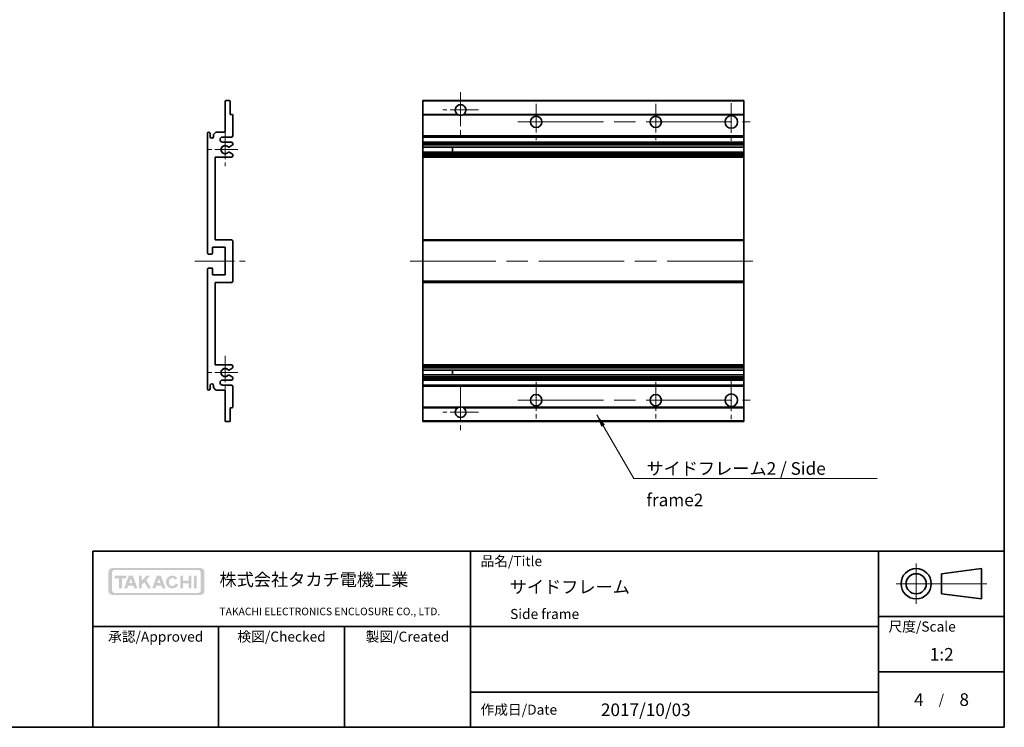
# Model space of a CAD drawing. Units: millimetres. Extents: x 0 to 7694, y 0 to 1686.
# Drawn here: x 4918 to 5308, y 0 to 281 of the extents above; entities that cross this region are included whole.
import ezdxf
from ezdxf.enums import TextEntityAlignment as Align

# ---------------------------------------------------------------- set-up
doc = ezdxf.new("R2010")
doc.units = ezdxf.units.MM
doc.header["$LTSCALE"] = 6
doc.linetypes.add('CHAIN', pattern=[0.35429999999999995, 0.2362, -0.0295, 0.0591, -0.0295])
for name, color, linetype, lineweight in [('Border (ISO)', 7, 'Continuous', 35), ('Center Mark (ISO)', 131, 'Continuous', 18), ('Centerline (ISO)', 131, 'Continuous', 18), ('Hatch (ISO)', 1, 'Continuous', 18), ('Symbol (ISO)', 7, 'Continuous', 18), ('Title (ISO)', 7, 'Continuous', 35), ('Visible (ISO)', 7, 'Continuous', 35), ('Visible Narrow (ISO)', 7, 'Continuous', 25)]:
    doc.layers.add(name, color=color, linetype=linetype, lineweight=lineweight)
doc.styles.add('Note Text (TK)', font='txt')
doc.styles.add('文字スタイル67', font='arial.ttf')
doc.dimstyles.new('Default - Method 1b (TK)$7', dxfattribs={"dimscale": 6, "dimtxt": 2.5, "dimasz": 2.5, "dimexe": 1, "dimexo": 1.499999999999999, "dimgap": 1, "dimtad": 1, "dimtoh": 1, "dimrnd": 1e-08, "dimdsep": 46, "dimtxsty": 'Note Text (TK)', "dimcen": 0.09, "dimdle": 5, "dimclrd": 100, "dimclre": 100, "dimclrt": 7, "dimadec": 1, "dimazin": 1, "dimtfac": 1, "dimtmove": 0, "dimatfit": 3, "dimfxl": 1, "dimtolj": 1, "dimlwd": -1, "dimlwe": -1, "dimarcsym": 0})

# ---------------------------------------------------------------- blocks, each defined once
blk = doc.blocks.new('図面枠 tk図枠')
at = {"layer": 'Border (ISO)'}
for p in [(405.4999999999997, 289), (14.50000000000001, 8.000000000000009)]:
    blk.add_line(p, (405.4999999999997, 8.000000000000009), dxfattribs=at)
blk = doc.blocks.new('表題欄 tk表題欄')
at = {"layer": 'Hatch (ISO)'}
h = blk.add_hatch(color=256, dxfattribs=at)
edge = h.paths.add_edge_path(flags=0)
edge.add_arc((95.57537688673351, 236.2990653650367), 0.5958259999999997, 269.9999999999897, 360)
edge.add_line((96.17120288673351, 236.2990653650368), (96.1712028867335, 239.7107813650365))
edge.add_arc((95.5753768867335, 239.7107813650366), 0.5958259999999997, 0, 90.0000000000068)
edge.add_line((95.57537688673342, 240.3066073650366), (79.13710888673356, 240.3066073650366))
edge.add_arc((79.13710888673353, 239.7107813650366), 0.5958259999999997, 89.99999999999744, 180)
edge.add_line((78.54128288673351, 239.7107813650365), (78.54128288673331, 236.2990653650368))
edge.add_arc((79.13710888673332, 236.2990653650365), 0.5958259999999997, 180, 270.0000000000231)
edge.add_line((79.13710888673356, 235.7032393650365), (95.57537688673342, 235.7032393650367))
edge = h.paths.add_edge_path()
edge.add_line((77.83935088673356, 239.9556413650365), (77.83935088673356, 236.0542053650368))
edge.add_arc((78.54128288673346, 236.0542053650367), 0.7019319999998936, 180, 270.0000000000087)
edge.add_line((78.54128288673355, 235.3522733650368), (96.17120288673351, 235.3522733650368))
edge.add_arc((96.17120288673351, 236.0542053650367), 0.7019319999998921, 270, 360)
edge.add_line((96.8731348867334, 236.0542053650368), (96.87313488673352, 239.9556413650365))
edge.add_arc((96.1712028867336, 239.9556413650367), 0.7019319999998921, 0, 90.00000000000873)
edge.add_line((96.1712028867335, 240.6575733650367), (78.54128288673355, 240.6575733650366))
edge.add_arc((78.54128288673355, 239.9556413650365), 0.7019319999999984, 90, 180)
for points in [[(79.07181288673355, 239.1476033650369), (79.07181288673355, 238.6578833650367), (79.92066088673353, 238.6578833650367), (79.92066088673353, 236.6581933650368), (80.50832488673353, 236.6581933650368), (80.50832488673353, 238.6578833650367), (81.35717288673355, 238.6578833650367), (81.35717288673355, 239.1476033650369)], [(85.68407849525303, 236.6581933650368), (84.9434673993943, 237.8918698287545), (84.41792288673358, 237.3246628822781), (84.41792288673358, 236.6581933650368), (83.89555488673355, 236.6581933650368), (83.89555488673355, 239.1476033650369), (84.41792288673358, 239.1476033650369), (84.41792288673358, 238.0993979968839), (85.38913556809511, 239.1476033650369), (86.1069649084727, 239.1476033650369), (85.31925422435492, 238.2974470774499), (86.30334488673353, 236.6581933650368)], [(92.0914293961446, 239.1476033650369), (92.0914293961446, 236.6581933650368), (92.60971639614463, 236.6581933650368), (92.60971639614463, 237.6580383650368), (93.76872039614459, 237.6580383650368), (93.76872039614459, 236.6581933650368), (94.28700739614462, 236.6581933650368), (94.28700739614462, 239.1476033650369), (93.76872039614459, 239.1476033650369), (93.76872039614459, 238.1477583650367), (92.60971639614463, 238.1477583650367), (92.60971639614463, 239.1476033650369)], [(94.8420233961447, 239.1476033650369), (94.8420233961447, 236.6581933650368), (95.3643913961447, 236.6581933650368), (95.3643913961447, 239.1476033650369)]]:
    blk.add_hatch(color=256, dxfattribs=at).paths.add_polyline_path(points)
h = blk.add_hatch(color=256, dxfattribs=at)
h.paths.add_polyline_path([(82.59020695886475, 237.7110913650368), (81.95242681460245, 237.7110913650368), (82.27131688673356, 238.5794973650367)], flags=0)
h.paths.add_polyline_path([(82.77903014574996, 237.1968853650368), (81.76360362771717, 237.1968853650368), (81.56578886050404, 236.6581933650368), (80.94907288673355, 236.6581933650368), (81.86321688673355, 239.1476033650369), (82.67941688673353, 239.1476033650369), (83.59356088673351, 236.6581933650368), (82.97684491296302, 236.6581933650368)])
h = blk.add_hatch(color=256, dxfattribs=at)
h.paths.add_polyline_path([(87.52707281460243, 237.7110913650368), (88.16485295886469, 237.7110913650368), (87.84596288673359, 238.5794973650367)], flags=0)
h.paths.add_polyline_path([(87.14043486050403, 236.6581933650368), (87.3382496277172, 237.1968853650368), (88.35367614574989, 237.1968853650368), (88.551490912963, 236.6581933650368), (89.16820688673344, 236.6581933650368), (88.25406288673351, 239.1476033650369), (87.43786288673356, 239.1476033650369), (86.52371888673358, 236.6581933650368)])
h = blk.add_hatch(color=256, dxfattribs=at)
edge = h.paths.add_edge_path()
edge.add_arc((90.52309888673331, 237.9028983650369), 1.273272000000011, 38.55054079078439, 336.5820184016556)
edge.add_line((91.69149139614443, 237.3968543650369), (91.17255542714857, 237.6216113977801))
edge.add_ellipse((90.52309888673351, 237.9028983650369), major_axis=(0, -0.7998759999999119), ratio=0.8673469387756529, start_angle=128.5505407907963, end_angle=426.582018401653, ccw=False)
edge.add_line((91.09381514418376, 238.3576891122095), (91.51887237036831, 238.6964075050431))
at = {"layer": 'Title (ISO)'}
for p, q in [((74.70882392282105, 244.052739026017), (255.7088239228211, 244.052739026017)), ((74.70882392282105, 209.052739026017), (74.70882392282105, 244.052739026017)), ((149.7088239228211, 244.052739026017), (149.7088239228211, 209.052739026017)), ((230.7088239228211, 244.052739026017), (230.7088239228211, 209.052739026017)), ((255.7088239228211, 244.052739026017), (255.7088239228211, 209.052739026017)), ((243.2088239228211, 239.552739026017), (251.2088239228211, 240.5527390260171)), ((251.2088239228211, 234.552739026017), (251.2088239228211, 240.5527390260171)), ((243.2088239228211, 239.552739026017), (243.2088239228211, 235.552739026017)), ((243.2088239228211, 235.552739026017), (251.2088239228211, 234.552739026017)), ((230.7088239228211, 231.052739026017), (255.7088239228211, 231.052739026017)), ((74.70882392282105, 229.052739026017), (230.7088239228211, 229.052739026017)), ((99.70882392282108, 229.052739026017), (99.70882392282108, 209.052739026017)), ((124.708823922821, 229.052739026017), (124.708823922821, 209.052739026017)), ((230.7088239228211, 220.052739026017), (255.7088239228211, 220.052739026017)), ((149.7088239228211, 216.052739026017), (230.7088239228211, 216.052739026017)), ((255.7088239228211, 209.052739026017), (74.70882392282105, 209.052739026017))]:
    blk.add_line(p, q, dxfattribs=at)
at = {"layer": 'Title (ISO)', "color": 4, "linetype": 'CHAIN', "lineweight": 18, "ltscale": 8.889559745788574}
blk.add_line((238.2088239228211, 241.552739026017), (238.2088239228211, 233.552739026017), dxfattribs=at)
at = {"layer": 'Title (ISO)', "color": 4, "linetype": 'CHAIN', "lineweight": 18, "ltscale": 20.00163269042969}
blk.add_line((252.2088239228211, 237.552739026017), (234.2088239228211, 237.552739026017), dxfattribs=at)
at = {"layer": 'Title (ISO)'}
for radius in [3, 2]:
    blk.add_circle((238.2088239228211, 237.552739026017), radius, dxfattribs=at)
at = {"layer": 'Title (ISO)', "color": 1, "char_height": 2.000000029802321, "line_spacing_factor": 1.5, "style": 'Note Text (TK)'}
for s, insert, attachment_point in [('\\fＭＳ Ｐゴシック|b0|i0;\\H2.0000;品名/Title', (151.708823922821, 242.052739026017), 4), ('\\fＭＳ Ｐゴシック|b0|i0;\\H2.0000;尺度/Scale', (232.7088239228211, 229.052739026017), 4), ('\\fＭＳ Ｐゴシック|b0|i0;\\H2.0000;承認/Approved', (87.20882392282108, 227.052739026017), 5), ('\\fＭＳ Ｐゴシック|b0|i0;\\H2.0000;検図/Checked', (112.208823922821, 227.052739026017), 5), ('\\fＭＳ Ｐゴシック|b0|i0;\\H2.0000;製図/Created', (137.2088239228211, 227.052739026017), 5), ('\\fＭＳ Ｐゴシック|b0|i0;\\H2.0000;作成日/Date', (151.708823922821, 212.552739026017), 4)]:
    blk.add_mtext(s, dxfattribs=dict(at, insert=insert, attachment_point=attachment_point))
at = {"layer": 'Title (ISO)', "color": 7, "line_spacing_factor": 1.5, "style": 'Note Text (TK)'}
for s, insert, char_height, attachment_point in [('株式会社タカチ電機工業', (99.87313488673342, 238.052739026017), 2.5, 4), ('\\fArial|b0|i0;\\H1.4986;TAKACHI ELECTRONICS ENCLOSURE CO., LTD.', (99.87313488673342, 232.052739026017), 1.49859994649887, 4), ('\\fＭＳ Ｐゴシック|b0|i0;\\H2.0000;/', (243.2088239228211, 214.552739026017), 2.000000029802321, 5)]:
    blk.add_mtext(s, dxfattribs=dict(at, insert=insert, char_height=char_height, attachment_point=attachment_point))
at = {"layer": 'Title (ISO)', "color": 7}
for tag, p, height, style in [('<品名>_001', (157.5667784682756, 235.6393867532897), 2.5, 'Note Text (TK)'), ('<Title>_001', (157.4932713957346, 230.5520568828656), 2.000000029802321, '文字スタイル67'), ('<ページ_No.>_001', (237.9488807410029, 213.302739026017), 2.5, 'Note Text (TK)'), ('<総ページ数>_001', (246.7997330137302, 213.302739026017), 2.5, 'Note Text (TK)'), ('作成日_001', (175.6179148319119, 211.2814322078352), 2.5, 'Note Text (TK)')]:
    blk.add_attdef(tag, p, '', height=height, dxfattribs=dict(at, style=style))
at = {"layer": 'Title (ISO)', "color": 7, "style": 'Note Text (TK)'}
for tag, p in [('<尺度>', (243.2088239228211, 223.5527390260171)), ('<承認>', (87.20882392282108, 217.052739026017))]:
    blk.add_attdef(tag, text='', height=2.5, dxfattribs=at).set_placement(p, align=Align.MIDDLE_CENTER)

msp = doc.modelspace()

# ---------------------------------------------------------------- linework, layer by layer
at = {"layer": 'Center Mark (ISO)', "linetype": 'CHAIN', "ltscale": 9.500723838806152}
for p, q in [((5092.590740540259, 252.2432837680284), (5092.590740540259, 235.1432837680284)), ((5092.590740540259, 135.1432837680285), (5092.590740540259, 118.0432837680285))]:
    msp.add_line(p, q, dxfattribs=at)
at = {"layer": 'Center Mark (ISO)', "linetype": 'CHAIN', "ltscale": 8.056153297424316}
for p, q in [((5122.59074054026, 247.6432837680284), (5122.59074054026, 233.1432837680284)), ((5170.09074054026, 247.6432837680284), (5170.09074054026, 233.1432837680284)), ((5122.59074054026, 137.1432837680285), (5122.59074054026, 122.6432837680285)), ((5170.09074054026, 137.1432837680285), (5170.09074054026, 122.6432837680285))]:
    msp.add_line(p, q, dxfattribs=at)
at = {"layer": 'Center Mark (ISO)', "linetype": 'CHAIN', "ltscale": 8.333955764770508}
for p, q in [((5200.090740540261, 247.8932837680284), (5200.090740540261, 232.8932837680284)), ((5200.090740540261, 137.3932837680285), (5200.090740540261, 122.3932837680285))]:
    msp.add_line(p, q, dxfattribs=at)
at = {"layer": 'Center Mark (ISO)', "linetype": 'CHAIN', "ltscale": 7.889472484588622}
for p, q in [((5099.69074054026, 245.1432837680284), (5085.49074054026, 245.1432837680284)), ((5099.69074054026, 125.1432837680285), (5085.49074054026, 125.1432837680285))]:
    msp.add_line(p, q, dxfattribs=at)
at = {"layer": 'Center Mark (ISO)', "linetype": 'CHAIN', "ltscale": 7.357204437255858}
for p, q in [((4999.078277126778, 236.0142837680283), (4999.078277126778, 222.7722837680284)), ((4999.078277126777, 147.5142837680283), (4999.078277126777, 134.2722837680283))]:
    msp.add_line(p, q, dxfattribs=at)
at = {"layer": 'Center Mark (ISO)', "linetype": 'CHAIN', "ltscale": 6.456570625305174}
for p, q in [((5004.078277126778, 229.3932837680284), (4992.457277126778, 229.3932837680284)), ((5004.078277126777, 140.8932837680283), (4992.457277126777, 140.8932837680283))]:
    msp.add_line(p, q, dxfattribs=at)
at = {"layer": 'Centerline (ISO)', "linetype": 'CHAIN', "ltscale": 23.99096870422363}
for p, q in [((5115.34074054026, 240.3932837680283), (5207.59074054026, 240.3932837680283)), ((5072.590740540261, 185.1432837680284), (5210.090740540262, 185.1432837680284)), ((5115.34074054026, 129.8932837680285), (5207.59074054026, 129.8932837680285))]:
    msp.add_line(p, q, dxfattribs=at)
at = {"layer": 'Centerline (ISO)', "linetype": 'CHAIN', "ltscale": 11.11197376251221}
msp.add_line((4987.078277126776, 185.1432837680281), (5007.078277126777, 185.1432837680284), dxfattribs=at)
at = {"layer": 'Visible (ISO)'}
for p, q in [((4999.078277126778, 236.3932837680284), (4999.078277126778, 248.5932837680286)), ((4999.378277126777, 248.8932837680284), (5000.778277126777, 248.8932837680287)), ((5001.078277126777, 248.5932837680286), (5001.078277126777, 243.3932837680284)), ((5077.59074054026, 248.5932837680286), (5077.59074054026, 248.8932837680287)), ((5205.09074054026, 248.8932837680287), (5077.59074054026, 248.8932837680287)), ((5077.59074054026, 248.5932837680286), (5077.59074054026, 243.3932837680284)), ((5205.09074054026, 248.8932837680287), (5205.09074054026, 248.5932837680286)), ((5205.09074054026, 243.3932837680284), (5205.09074054026, 248.5932837680286)), ((5001.078277126777, 243.3932837680284), (5001.778277126778, 243.3932837680286)), ((5002.078277126777, 243.0932837680286), (5002.078277126777, 234.8932837680284)), ((5077.59074054026, 243.0932837680286), (5077.59074054026, 243.3932837680286)), ((5091.429921863635, 243.3932837680286), (5077.59074054026, 243.3932837680286)), ((5077.59074054026, 243.0932837680286), (5077.59074054026, 234.8932837680284)), ((5205.09074054026, 243.3932837680286), (5093.751559216885, 243.3932837680286)), ((5205.09074054026, 243.3932837680286), (5205.09074054026, 243.0932837680286)), ((5205.09074054026, 234.8932837680284), (5205.09074054026, 243.0932837680286)), ((4992.078277126775, 188.3932837680283), (4992.078277126779, 235.8932837680284)), ((4993.078277126777, 235.8932837680284), (4993.078277126777, 234.4932837680283)), ((4994.428277126777, 235.3932837680284), (4995.428277126777, 236.3932837680284)), ((4994.428277126777, 234.4932837680283), (4994.428277126777, 235.3932837680284)), ((4995.428277126777, 236.3932837680284), (4999.078277126778, 236.3932837680284)), ((5077.59074054026, 234.3932837680284), (5077.59074054026, 234.8932837680284)), ((5205.09074054026, 234.8932837680284), (5205.09074054026, 234.3932837680284)), ((5001.578277126778, 234.3932837680284), (4998.078277126777, 234.3932837680284)), ((4998.078277126777, 232.3932837680284), (5001.578277126778, 232.3932837680284)), ((5001.928277126777, 231.1233025995138), (5000.655044361162, 230.3882013195449)), ((5002.078277126777, 231.8932837680284), (5002.078277126777, 231.3831102206491)), ((5077.590740540259, 234.3932837680284), (5077.590740540259, 232.3932837680283)), ((5205.09074054026, 234.3932837680284), (5077.59074054026, 234.3932837680284)), ((5077.59074054026, 231.8932837680284), (5077.59074054026, 232.3932837680284)), ((5205.09074054026, 232.3932837680284), (5077.59074054026, 232.3932837680284)), ((5077.59074054026, 231.8932837680284), (5077.59074054026, 231.3831102206491)), ((5077.59074054026, 231.1233025995138), (5077.59074054026, 231.3831102206491)), ((5077.59074054026, 231.1233025995138), (5077.59074054026, 230.3882013195449)), ((5205.090740540256, 232.3932837680283), (5205.090740540256, 234.3932837680284)), ((5205.09074054026, 232.3932837680284), (5205.09074054026, 231.8932837680284)), ((5205.09074054026, 231.3831102206491), (5205.09074054026, 231.8932837680284)), ((5205.09074054026, 231.3831102206491), (5205.09074054026, 231.1233025995138)), ((5205.09074054026, 230.3882013195449), (5205.09074054026, 231.1233025995138)), ((5000.651828811928, 228.4000323035118), (5001.925158184224, 227.685048647768)), ((5002.078277126777, 227.4234650952215), (5002.078277126777, 226.8932837680284)), ((5077.59074054026, 230.3480089406805), (5077.59074054026, 230.3882013195452)), ((5205.09074054026, 230.3480089406805), (5077.59074054026, 230.3480089406805)), ((5077.590740540259, 228.4384487509654), (5077.590740540259, 230.3480089406805)), ((5077.59074054026, 228.4000323035119), (5077.59074054026, 228.4384487509653)), ((5205.09074054026, 228.4384487509654), (5077.59074054026, 228.4384487509654)), ((5077.59074054026, 228.4000323035118), (5077.59074054026, 227.685048647768)), ((5077.59074054026, 227.4234650952215), (5077.59074054026, 227.685048647768)), ((5077.59074054026, 227.4234650952215), (5077.59074054026, 226.8932837680284)), ((5077.59074054026, 226.3932837680284), (5077.59074054026, 226.8932837680284)), ((5089.390740540258, 230.3480089406805), (5089.390740540258, 228.4384487509654)), ((5089.403358613257, 230.3480089406805), (5089.403358613257, 228.4384487509653)), ((5205.09074054026, 230.3882013195452), (5205.09074054026, 230.3480089406805)), ((5205.090740540256, 228.4384487509654), (5205.090740540256, 230.3480089406805)), ((5205.09074054026, 228.4384487509653), (5205.09074054026, 228.4000323035119)), ((5205.09074054026, 227.685048647768), (5205.09074054026, 228.4000323035118)), ((5205.09074054026, 227.685048647768), (5205.09074054026, 227.4234650952215)), ((5205.09074054026, 226.8932837680284), (5205.09074054026, 227.4234650952215)), ((5205.09074054026, 226.8932837680284), (5205.09074054026, 226.3932837680284)), ((4995.078277126776, 226.3932837680284), (4995.078277126776, 193.6432837680284)), ((5001.578277126776, 226.3932837680284), (4995.078277126776, 226.3932837680284)), ((5077.590740540256, 226.3932837680284), (5077.590740540256, 193.6432837680284)), ((5205.09074054026, 226.3932837680284), (5077.59074054026, 226.3932837680284)), ((5205.090740540256, 193.6432837680284), (5205.090740540256, 226.3932837680284)), ((4995.078277126776, 193.6432837680284), (5001.578277126778, 193.6432837680284)), ((5002.078277126777, 193.1432837680283), (5002.078277126777, 177.1432837680283)), ((5077.59074054026, 193.1432837680283), (5077.59074054026, 193.6432837680284)), ((5205.09074054026, 193.6432837680284), (5077.59074054026, 193.6432837680284)), ((5077.59074054026, 193.1432837680283), (5077.59074054026, 177.1432837680283)), ((5205.09074054026, 193.6432837680284), (5205.09074054026, 193.1432837680283)), ((5205.09074054026, 177.1432837680283), (5205.09074054026, 193.1432837680283)), ((4993.778277126778, 187.8932837680283), (4992.578277126778, 187.8932837680283)), ((4994.078277126778, 190.6432837680283), (4994.078277126778, 188.1932837680285)), ((4999.078277126778, 190.6432837680283), (4994.078277126778, 190.6432837680283)), ((4999.078277126777, 179.6432837680281), (4999.078277126778, 190.6432837680283)), ((4992.078277126775, 134.3932837680283), (4992.078277126775, 181.8932837680281)), ((4992.578277126777, 182.3932837680283), (4993.778277126778, 182.3932837680283)), ((4994.078277126777, 182.0932837680281), (4994.078277126777, 179.6432837680281)), ((4994.078277126777, 179.6432837680281), (4999.078277126777, 179.6432837680281)), ((4995.078277126776, 176.6432837680284), (4995.078277126776, 143.8932837680283)), ((5001.578277126778, 176.6432837680284), (4995.078277126776, 176.6432837680284)), ((5077.59074054026, 176.6432837680283), (5077.59074054026, 177.1432837680283)), ((5077.590740540256, 176.6432837680284), (5077.590740540256, 143.8932837680283)), ((5205.09074054026, 176.6432837680284), (5077.59074054026, 176.6432837680284)), ((5205.09074054026, 177.1432837680283), (5205.09074054026, 176.6432837680283)), ((5205.090740540256, 143.8932837680283), (5205.090740540256, 176.6432837680284)), ((4995.078277126776, 143.8932837680283), (5001.578277126776, 143.8932837680283)), ((5001.925158184224, 142.6015188882885), (5000.651828811928, 141.8865352325447)), ((5002.078277126777, 143.3932837680283), (5002.078277126777, 142.8631024408353)), ((5077.59074054026, 143.3932837680283), (5077.59074054026, 143.8932837680283)), ((5205.09074054026, 143.8932837680283), (5077.59074054026, 143.8932837680283)), ((5077.59074054026, 143.3932837680283), (5077.59074054026, 142.8631024408353)), ((5077.59074054026, 142.6015188882885), (5077.59074054026, 142.8631024408353)), ((5077.59074054026, 142.6015188882885), (5077.59074054026, 141.8865352325447)), ((5077.59074054026, 141.8481187850912), (5077.59074054026, 141.8865352325447)), ((5077.590740540259, 139.938558595377), (5077.590740540259, 141.8481187850912)), ((5205.09074054026, 141.8481187850912), (5077.59074054026, 141.8481187850912)), ((5089.390740540258, 141.8481187850912), (5089.390740540258, 139.938558595377)), ((5089.403358613257, 141.8481187850912), (5089.403358613257, 139.938558595377)), ((5205.09074054026, 143.8932837680283), (5205.09074054026, 143.3932837680283)), ((5205.09074054026, 142.8631024408353), (5205.09074054026, 143.3932837680283)), ((5205.09074054026, 142.8631024408353), (5205.09074054026, 142.6015188882885)), ((5205.09074054026, 141.8865352325447), (5205.09074054026, 142.6015188882885)), ((5205.09074054026, 141.8865352325447), (5205.09074054026, 141.8481187850912)), ((5205.090740540256, 139.938558595377), (5205.090740540256, 141.8481187850912)), ((5001.578277126778, 137.8932837680283), (4998.078277126777, 137.8932837680283)), ((5000.655044361162, 139.8983662165123), (5001.928277126777, 139.1632649365426)), ((5002.078277126777, 138.9034573154074), (5002.078277126777, 138.3932837680284)), ((5077.59074054026, 139.8983662165123), (5077.59074054026, 139.938558595377)), ((5205.09074054026, 139.938558595377), (5077.59074054026, 139.938558595377)), ((5077.59074054026, 139.8983662165123), (5077.59074054026, 139.1632649365426)), ((5077.59074054026, 138.9034573154074), (5077.59074054026, 139.1632649365427)), ((5077.59074054026, 138.9034573154074), (5077.59074054026, 138.3932837680284)), ((5077.59074054026, 137.8932837680283), (5077.59074054026, 138.3932837680284)), ((5077.590740540259, 137.8932837680283), (5077.590740540259, 135.8932837680283)), ((5205.09074054026, 137.8932837680283), (5077.59074054026, 137.8932837680283)), ((5205.09074054026, 139.938558595377), (5205.09074054026, 139.8983662165123)), ((5205.09074054026, 139.1632649365426), (5205.09074054026, 139.8983662165123)), ((5205.09074054026, 139.1632649365427), (5205.09074054026, 138.9034573154074)), ((5205.09074054026, 138.3932837680284), (5205.09074054026, 138.9034573154074)), ((5205.09074054026, 138.3932837680284), (5205.09074054026, 137.8932837680283)), ((5205.090740540256, 135.8932837680283), (5205.090740540256, 137.8932837680283)), ((4993.078277126777, 135.7932837680283), (4993.078277126777, 134.3932837680283)), ((4994.428277126777, 134.8932837680283), (4994.428277126777, 135.7932837680283)), ((4995.428277126777, 133.8932837680284), (4994.428277126777, 134.8932837680283)), ((4999.078277126777, 133.8932837680284), (4995.428277126777, 133.8932837680284)), ((4998.078277126777, 135.8932837680283), (5001.578277126778, 135.8932837680279)), ((4999.078277126777, 121.6932837680285), (4999.078277126777, 133.8932837680284)), ((5002.078277126777, 135.3932837680283), (5002.078277126777, 127.1932837680285)), ((5077.59074054026, 135.3932837680283), (5077.59074054026, 135.8932837680279)), ((5205.09074054026, 135.8932837680279), (5077.59074054026, 135.8932837680279)), ((5077.59074054026, 135.3932837680283), (5077.59074054026, 127.1932837680285)), ((5205.09074054026, 135.8932837680279), (5205.09074054026, 135.3932837680283)), ((5205.09074054026, 127.1932837680285), (5205.09074054026, 135.3932837680283)), ((5001.078277126777, 126.8932837680283), (5001.078277126777, 121.6932837680285)), ((5001.778277126778, 126.8932837680283), (5001.078277126777, 126.8932837680283)), ((5077.59074054026, 126.8932837680283), (5077.59074054026, 127.1932837680285)), ((5077.59074054026, 126.8932837680283), (5077.59074054026, 121.6932837680285)), ((5091.429921863635, 126.8932837680283), (5077.59074054026, 126.8932837680283)), ((5205.09074054026, 126.8932837680283), (5093.751559216885, 126.8932837680283)), ((5205.09074054026, 127.1932837680285), (5205.09074054026, 126.8932837680283)), ((5205.09074054026, 121.6932837680285), (5205.09074054026, 126.8932837680283)), ((5000.778277126777, 121.3932837680285), (4999.378277126777, 121.3932837680285)), ((5077.59074054026, 121.3932837680285), (5077.59074054026, 121.6932837680285)), ((5205.09074054026, 121.3932837680285), (5077.59074054026, 121.3932837680285)), ((5205.09074054026, 121.6932837680285), (5205.09074054026, 121.3932837680285))]:
    msp.add_line(p, q, dxfattribs=at)
for centre, radius in [((5122.59074054026, 240.3932837680283), 2.25), ((5170.09074054026, 240.3932837680283), 2.25), ((5200.090740540261, 240.3932837680283), 2.5), ((5122.59074054026, 129.8932837680285), 2.25), ((5170.09074054026, 129.8932837680285), 2.25), ((5200.090740540261, 129.8932837680285), 2.5)]:
    msp.add_circle(centre, radius, dxfattribs=at)
for centre, radius, start, end in [((4999.378277126777, 248.5932837680286), 0.2999999999999983, 90, 180), ((5000.778277126777, 248.5932837680286), 0.3000000000000025, 0, 90), ((5092.590740540259, 245.1432837680284), 2.1, 303.5573097619358, 236.4426902380642), ((5001.778277126778, 243.0932837680286), 0.299999999999998, 0, 90), ((5092.59074054026, 245.1432837680284), 2.099999999999999, 257.4720945600883, 282.5279054399116), ((4992.578277126777, 235.8932837680284), 0.5000000000000006, 0, 180), ((5001.578277126778, 234.8932837680284), 0.500000000000001, 270, 0), ((4993.753277126777, 234.5729712680284), 0.6796874999999415, 186.7329213268611, 353.2670786731416), ((4998.078277126777, 233.3932837680284), 0.9999999999999998, 90, 270), ((4999.078277126778, 229.3932837680284), 1.620999999999999, 37.72838891451132, 322.2671998304242), ((4999.078277126773, 229.3932837680284), 1.6, 41.32898759861599, 318.6666011462948), ((5001.578277126778, 231.8932837680284), 0.5000000000000006, 0, 90), ((5001.778277126778, 231.3831102206491), 0.2999999999999992, 300.0000000000001, 0), ((5000.504947754481, 228.1384487509654), 0.3, 60.68547425530224, 118.8302704624978), ((5000.505044361163, 230.6480089406805), 0.2999999999999985, 241.1653182821563, 300.0000000000001), ((5001.578277126776, 226.8932837680284), 0.5000000000000006, 270, 0), ((5001.778277126778, 227.4234650952215), 0.3000000000000007, 0, 60.68547425530224), ((5001.578277126778, 193.1432837680283), 0.4999999999999984, 0, 90), ((4992.578277126777, 188.3932837680288), 0.5000000000004691, 180, 270.0000000001042), ((4993.778277126778, 188.1932837680285), 0.3000000000000025, 270, 0), ((4992.578277126777, 181.893283768028), 0.5000000000003748, 89.99999999994789, 180), ((4993.778277126777, 182.0932837680284), 0.3000000000000025, 0, 89.99999999994789), ((5001.578277126776, 177.1432837680283), 0.4999999999999993, 270.0000000000521, 0), ((4999.078277126777, 140.8932837680283), 1.621000000000002, 37.73280016957598, 322.2716110855156), ((4999.078277126773, 140.8932837680283), 1.599999999999988, 41.33339885370488, 318.6710124013846), ((5000.504947754481, 142.1481187850912), 0.3000000000000396, 241.1697295374389, 299.3145257447497), ((5001.578277126776, 143.3932837680283), 0.5000000000000249, 0, 90), ((5001.778277126778, 142.8631024408353), 0.2999999999999931, 299.3145257446339, 0), ((4998.078277126777, 136.8932837680283), 0.9999999999999964, 90, 270), ((5000.505044361163, 139.6385585953765), 0.3000000000004648, 60.00000000000082, 118.8346817177233), ((5001.578277126778, 138.3932837680283), 0.5000000000000157, 270, 0), ((5001.778277126778, 138.9034573154074), 0.3000000000000357, 0, 59.99999999999271), ((4992.578277126777, 134.3932837680283), 0.5000000000000006, 180, 0), ((4993.753277126777, 135.7135962680283), 0.6796874999999393, 6.732921326856875, 173.2670786731431), ((5001.578277126778, 135.3932837680283), 0.4999999999995275, 0, 90), ((5001.778277126777, 127.1932837680283), 0.2999999999999947, 270.0000000000521, 0), ((5092.590740540259, 125.1432837680285), 2.100000000000014, 123.5573097619387, 56.44269023806143), ((5092.59074054026, 125.1432837680289), 2.099999999999635, 77.47209456014068, 102.5279054398593), ((4999.378277126777, 121.6932837680285), 0.2999999999999936, 180, 269.9999999999479), ((5000.778277126777, 121.6932837680285), 0.2999999999999994, 270.0000000000521, 0)]:
    msp.add_arc(centre, radius, start, end, dxfattribs=at)
for points, knots in [([(5092.135218861302, 243.0932837680286), (5092.026245505625, 243.1174982684869), (5091.920688400946, 243.1504317433338), (5091.747997598881, 243.2179978722813), (5091.658698408155, 243.2598811157645), (5091.560627488551, 243.3129647131976), (5091.526496996499, 243.332694820698), (5091.481906945308, 243.3597424642601), (5091.463135510003, 243.3716327738827), (5091.437102616733, 243.3884732799204), (5091.429921863635, 243.3932837680286), (5091.429921863635, 243.3932837680286)], [-0.0853709178641068, -0.0853709178641068, -0.0853709178641068, -0.0853709178641068, -0.05451162623451, -0.05451162623451, -0.0293355354391678, -0.0293355354391678, -0.0179856969416059, -0.0179856969416059, -0.008992848470803, -0.008992848470803, 0, 0, 0, 0]), ([(5093.751559216885, 243.3932837680286), (5093.751559216885, 243.3932837680286), (5093.744378463784, 243.3884732799204), (5093.718345570518, 243.3716327738827), (5093.699574135211, 243.3597424642601), (5093.654984084023, 243.332694820698), (5093.62085359197, 243.3129647131976), (5093.522782672366, 243.2598811157645), (5093.43348348164, 243.2179978722813), (5093.260792679576, 243.1504317433338), (5093.155235574895, 243.1174982684869), (5093.046262219218, 243.0932837680286)], [-0.2570614387362556, -0.2570614387362556, -0.2570614387362556, -0.2570614387362556, -0.2480685902654525, -0.2480685902654525, -0.2390757417946494, -0.2390757417946494, -0.2277259032970877, -0.2277259032970877, -0.2025498125017456, -0.2025498125017456, -0.1716905208721491, -0.1716905208721491, -0.1716905208721491, -0.1716905208721491]), ([(5000.36028278152, 228.4012643623727), (5000.360101022514, 228.4011643144278), (5000.359919345038, 228.4010640656666), (5000.329529092723, 228.3842537105702), (5000.301726666512, 228.3616417915338), (5000.279683971156, 228.3365805957648)], [0.1421941886257536, 0.1421941886257536, 0.1421941886257536, 0.1421941886257536, 0.1422543787918136, 0.1422543787918136, 0.1522671184606158, 0.1522671184606158, 0.1522671184606158, 0.1522671184606158]), ([(5000.279765324151, 230.4498944397354), (5000.301806089957, 230.4248315469532), (5000.329606775173, 230.4022174874493), (5000.359995733155, 230.3854047926293), (5000.360177402909, 230.385304529881), (5000.360359154212, 230.3852044679428)], [0.152267118460615, 0.152267118460615, 0.152267118460615, 0.152267118460615, 0.1622798581294177, 0.1622798581294177, 0.1623400482953603, 0.1623400482953603, 0.1623400482953603, 0.1623400482953603]), ([(5000.279683971156, 141.9499869402917), (5000.301726666512, 141.9249257445228), (5000.329529092723, 141.9023138254863), (5000.359919345038, 141.88550347039), (5000.360101022514, 141.8854032216288), (5000.36028278152, 141.885303173684)], [0.1522671184606157, 0.1522671184606157, 0.1522671184606157, 0.1522671184606157, 0.162279858129418, 0.162279858129418, 0.1623400482954384, 0.1623400482954384, 0.1623400482954384, 0.1623400482954384]), ([(5000.360359154213, 139.9013630681149), (5000.360177402909, 139.9012630061766), (5000.359995733155, 139.9011627434282), (5000.329606775173, 139.884350048608), (5000.301806089957, 139.8617359891041), (5000.279765324151, 139.8366730963217)], [0.1421941886260533, 0.1421941886260533, 0.1421941886260533, 0.1421941886260533, 0.1422543787920675, 0.1422543787920675, 0.1522671184608855, 0.1522671184608855, 0.1522671184608855, 0.1522671184608855]), ([(5091.429921863635, 126.8932837680283), (5091.429921863635, 126.8932837680283), (5091.437102616736, 126.8980942561366), (5091.463135510003, 126.9149347621743), (5091.481906945308, 126.9268250717968), (5091.526496996499, 126.953872715359), (5091.560627488551, 126.9736028228593), (5091.658698408155, 127.0266864202925), (5091.747997598881, 127.0685696637757), (5091.920688400946, 127.1361357927233), (5092.026245505627, 127.1690692675702), (5092.135218861303, 127.1932837680285)], [-0.2570614387362293, -0.2570614387362293, -0.2570614387362293, -0.2570614387362293, -0.2480685902654263, -0.2480685902654263, -0.2390757417946232, -0.2390757417946232, -0.2277259032970615, -0.2277259032970615, -0.2025498125017235, -0.2025498125017235, -0.1716905208720183, -0.1716905208720183, -0.1716905208720183, -0.1716905208720183]), ([(5093.046262219218, 127.1932837680285), (5093.155235574895, 127.1690692675702), (5093.260792679574, 127.1361357927233), (5093.43348348164, 127.0685696637757), (5093.522782672366, 127.0266864202925), (5093.62085359197, 126.9736028228593), (5093.654984084023, 126.953872715359), (5093.699574135211, 126.9268250717968), (5093.718345570517, 126.9149347621743), (5093.744378463784, 126.8980942561366), (5093.751559216885, 126.8932837680283), (5093.751559216885, 126.8932837680283)], [-0.0853709178642079, -0.0853709178642079, -0.0853709178642079, -0.0853709178642079, -0.0545116262345058, -0.0545116262345058, -0.0293355354391678, -0.0293355354391678, -0.0179856969416061, -0.0179856969416061, -0.0089928484708031, -0.0089928484708031, 0, 0, 0, 0])]:
    msp.add_open_spline(points, degree=3, knots=knots, dxfattribs=at)
at = {"layer": 'Visible Narrow (ISO)'}
for p, q in [((5205.09074054026, 248.5932837680286), (5077.59074054026, 248.5932837680286)), ((5092.135218861302, 243.0932837680286), (5077.59074054026, 243.0932837680286)), ((5205.09074054026, 243.0932837680286), (5093.046262219218, 243.0932837680286)), ((5205.09074054026, 234.8932837680284), (5077.59074054026, 234.8932837680284)), ((5205.09074054026, 231.8932837680284), (5077.59074054026, 231.8932837680284)), ((5205.09074054026, 231.3831102206491), (5077.59074054026, 231.3831102206491)), ((5205.09074054026, 231.1233025995138), (5077.59074054026, 231.1233025995138)), ((5205.09074054026, 230.3882013195449), (5077.59074054026, 230.3882013195449)), ((5205.09074054026, 228.4000323035118), (5077.59074054026, 228.4000323035118)), ((5205.09074054026, 227.685048647768), (5077.59074054026, 227.685048647768)), ((5205.09074054026, 227.4234650952215), (5077.59074054026, 227.4234650952215)), ((5205.09074054026, 226.8932837680284), (5077.59074054026, 226.8932837680284)), ((5205.09074054026, 193.1432837680283), (5077.59074054026, 193.1432837680283)), ((5205.09074054026, 177.1432837680283), (5077.59074054026, 177.1432837680283)), ((5205.09074054026, 143.3932837680283), (5077.59074054026, 143.3932837680283)), ((5205.09074054026, 142.8631024408353), (5077.59074054026, 142.8631024408353)), ((5205.09074054026, 142.6015188882885), (5077.59074054026, 142.6015188882885)), ((5205.09074054026, 141.8865352325447), (5077.59074054026, 141.8865352325447)), ((5205.09074054026, 139.8983662165123), (5077.59074054026, 139.8983662165123)), ((5205.09074054026, 139.1632649365426), (5077.59074054026, 139.1632649365426)), ((5205.09074054026, 138.9034573154074), (5077.59074054026, 138.9034573154074)), ((5205.09074054026, 138.3932837680284), (5077.59074054026, 138.3932837680284)), ((5205.09074054026, 135.3932837680283), (5077.59074054026, 135.3932837680283)), ((5092.135218861303, 127.1932837680285), (5077.59074054026, 127.1932837680285)), ((5205.09074054026, 127.1932837680285), (5093.046262219218, 127.1932837680285)), ((5205.09074054026, 121.6932837680285), (5077.59074054026, 121.6932837680285))]:
    msp.add_line(p, q, dxfattribs=at)

# ---------------------------------------------------------------- block references
at = {"xscale": 2, "yscale": 2, "zscale": 2}
msp.add_blockref('図面枠 tk図枠', (4497.5, -15.99999999999979), dxfattribs=at)
ref = msp.add_blockref('表題欄 tk表題欄', (4797.082352154357, -418.1054780520338), dxfattribs=dict(xscale=2, yscale=2, zscale=2))
ref.add_attrib('<品名>_001', 'サイドフレーム', (5112.073863636364, 53.24431818181842), dxfattribs={"layer": 'Title (ISO)', "color": 7, "height": 5, "style": 'Note Text (TK)'})
ref.add_attrib('<尺度>_001', '1:2', (5278.926136363637, 26.50000000000029), dxfattribs={"layer": 'Title (ISO)', "color": 7, "height": 5, "style": 'Note Text (TK)'})
ref.add_attrib('作成日_001', '2017/10/03', (5148.318181818182, 4.457386363636618), dxfattribs={"layer": 'Title (ISO)', "color": 7, "height": 5, "style": 'Note Text (TK)'})
ref.add_attrib('<Title>_001', 'Side frame', (5112.2489768039, 42.9999999701979), dxfattribs={"layer": 'Title (ISO)', "color": 7, "height": 4.000000059604643, "style": '文字スタイル67'})
ref.add_attrib('<ページ_No.>_001', '4', (5272.667613636363, 8.500000000000242), dxfattribs={"layer": 'Title (ISO)', "color": 7, "height": 5, "style": 'Note Text (TK)'})
ref.add_attrib('<総ページ数>_001', '8', (5290.681818181818, 8.500000000000242), dxfattribs={"layer": 'Title (ISO)', "color": 7, "height": 5, "style": 'Note Text (TK)'})

# ---------------------------------------------------------------- texts
at = {"layer": 'Symbol (ISO)', "color": 7, "insert": (5166.373737370046, 105.2798850771936), "char_height": 5, "width": 95.14619827270506, "attachment_point": 1, "line_spacing_factor": 1.5, "style": 'Note Text (TK)'}
msp.add_mtext('{\\fＭＳ Ｐゴシック|b0|i0;サイドフレーム2 / Side frame2}', dxfattribs=at)

# ---------------------------------------------------------------- leaders
at = {"layer": 'Symbol (ISO)', "color": 100, "annotation_type": 0, "has_hookline": 1, "hookline_direction": 0, "text_width": 91.64772727272728}
msp.add_leader([(5146.670115518826, 124.0806385121094), (5161.373737370046, 98.7992895862702), (5166.373737370046, 98.7992895862702)], dimstyle='Default - Method 1b (TK)$7', override={"dimscale": 0, "dimtxt": 5, "dimasz": 5, "dimgap": 0, "dimtad": 1}, dxfattribs=at)

doc.saveas('drawing.dxf')
